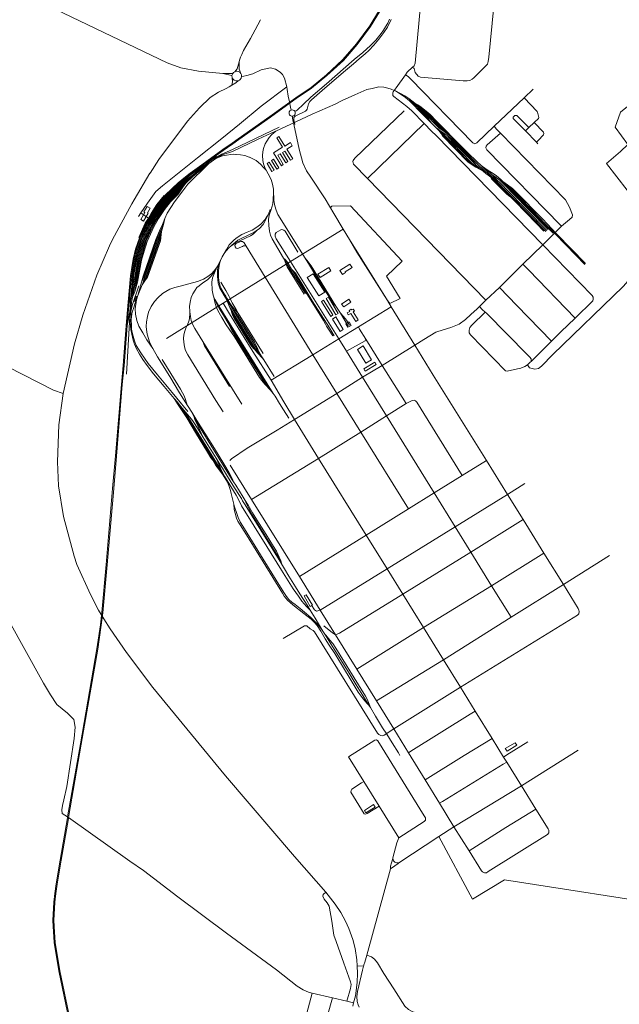
# Model space of a CAD drawing. Units: millimetres. Extents: x 298492 to 408732, y 5208685 to 5304248.
# Drawn here: x 338985 to 342021, y 5236070 to 5241056 of the extents above; entities that cross this region are included whole.
import ezdxf

# ---------------------------------------------------------------- set-up
doc = ezdxf.new("R2010")
doc.units = ezdxf.units.MM
doc.header["$MEASUREMENT"] = 0
for name, color, linetype, lineweight in [('buildings_Toll_száma__7', 7, 'Continuous', 18), ('parks_Toll_száma__8', 8, 'Continuous', 18), ('railways_Toll_száma__4', 4, 'Continuous', 18), ('roads_1_Toll_száma__1', 1, 'Continuous', 18), ('roads_2_Toll_száma__2', 2, 'Continuous', 18), ('roads_3_Toll_száma__3', 3, 'Continuous', 18)]:
    doc.layers.add(name, color=color, linetype=linetype, lineweight=lineweight)

msp = doc.modelspace()

# ---------------------------------------------------------------- linework, layer by layer
at = {"layer": 'buildings_Toll_száma__7', "linetype": 'Continuous', "flags": 128}
for points in [[(340297.64, 5240465), (340327.57, 5240416.04), (340355.67, 5240434.71), (340364.96, 5240418.26), (340337.25, 5240400.78), (340367.34, 5240352), (340356.91, 5240345.66), (340327.5, 5240391.37), (340315.73, 5240383.59), (340342.71, 5240338.15), (340332.78, 5240331.55), (340303.78, 5240377.04), (340291.62, 5240370.09), (340319.99, 5240323.6), (340310.07, 5240316.78), (340270.21, 5240381.39), (340316.04, 5240410.08), (340286.9, 5240458.01)], [(340260.25, 5240342.99), (340286.27, 5240299.8), (340297.2, 5240306.45), (340270.17, 5240350)], [(340237.52, 5240328.24), (340262, 5240287.92), (340273.96, 5240294.88), (340247.47, 5240335.65)], [(339630.3, 5240111.13), (339646.46, 5240101.7), (339632.83, 5240078.48), (339636.48, 5240076.34), (339612.79, 5240036), (339598.5, 5240044.34), (339619.3, 5240079.77), (339613.79, 5240082.99)], [(340495.48, 5239767.73), (340505.99, 5239751.27), (340559.65, 5239784.21), (340549.56, 5239801.48)], [(340605.57, 5239786.21), (340619.56, 5239765.59), (340635.54, 5239775.95), (340632.94, 5239779.95), (340667.76, 5239802.23), (340656.36, 5239818.42)], [(340441.47, 5239751.39), (340499.83, 5239658.37), (340530.78, 5239676.96), (340471.6, 5239770)], [(339564.5, 5239630.28), (339569.23, 5239628.51), (339578.73, 5239653.86), (339573.99, 5239655.63)], [(340537.05, 5239643.67), (340586.13, 5239562.56), (340598.07, 5239569.12), (340548.73, 5239650.57)], [(340512.83, 5239628.89), (340559.9, 5239553.56), (340571.08, 5239561.36), (340522.77, 5239636.3)], [(340614.78, 5239616.41), (340625.75, 5239601.96), (340662.51, 5239625.24), (340651.56, 5239640.92)], [(340568.88, 5239540.37), (340607.41, 5239478.05), (340622.67, 5239487.93), (340585.39, 5239551.07)], [(340642.99, 5239571.34), (340648.72, 5239561.94), (340662, 5239569.01), (340687.7, 5239528.45), (340698.24, 5239535.65), (340673.17, 5239576.6), (340680.4, 5239581.66), (340674.17, 5239591.14), (340667.13, 5239586.27), (340663.99, 5239590.2), (340653.07, 5239584.02), (340656.19, 5239579.28)], [(340635.69, 5239516.21), (340646.61, 5239499.74), (340662.67, 5239508.2), (340652.58, 5239525.47)], [(340694.69, 5239386.55), (340737.48, 5239317.4), (340766.96, 5239334.42), (340724.4, 5239404.36)], [(340727.35, 5239288.34), (340734.55, 5239276.83), (340789.41, 5239310.47), (340782.71, 5239321.32)], [(340424.71, 5238137.94), (340455.33, 5238084.08), (340467.31, 5238091.86), (340435.84, 5238144.11)], [(341493.51, 5237394.41), (341501.29, 5237381.64), (341452.45, 5237351.57), (341443.22, 5237366.2)], [(340730.49, 5237051.15), (340737.21, 5237039.13), (340784.31, 5237069.02), (340776.92, 5237081.15)]]:
    msp.add_lwpolyline(points, close=True, dxfattribs=at)
at = {"layer": 'parks_Toll_száma__8', "linetype": 'Continuous', "flags": 128}
for points in [[(342175.98, 5240622.12), (342473.31, 5240240.72), (342419.15, 5240134.39), (342320.19, 5239948.5), (342260.12, 5240026.12), (342218.11, 5239991.13), (341955.5, 5240327.47), (342027.74, 5240388.44), (342063.91, 5240424.62), (341999.93, 5240511.87), (342027.46, 5240587.72), (342070.83, 5240623.39), (342159.41, 5240634.95)], [(340692.84, 5239879.81), (340846.58, 5239634.57), (340859.08, 5239618.78), (340910.66, 5239645.3), (340843.06, 5239757.18), (340921.41, 5239832.75), (340660.74, 5240113.32), (340565.18, 5240111.88), (340559.25, 5240105.57), (340576.36, 5240074.62), (340622.95, 5239996.36), (340654.31, 5239943.67)]]:
    msp.add_lwpolyline(points, close=True, dxfattribs=at)
at = {"layer": 'railways_Toll_száma__4', "linetype": 'Continuous', "flags": 128}
for points in [[(340801.19, 5241098.15), (340757.25, 5241025.34), (340689.92, 5240934.59), (340620.34, 5240852.97), (340538.37, 5240777.79), (340460.7, 5240713.01), (340383.31, 5240660.37), (340252.28, 5240566.37), (340091.14, 5240452.76), (340061.51, 5240431.87), (340013.76, 5240398.35), (339976.9, 5240371.56), (339931.91, 5240339.76), (339913.63, 5240326.61), (339895.07, 5240313.26), (339847.94, 5240279.36), (339824.99, 5240261.41), (339787.9, 5240230.53), (339759.48, 5240202.42), (339718.62, 5240164.03), (339682.5, 5240119.02), (339652.29, 5240072.89), (339636.38, 5240045.72), (339623.7, 5240024.08), (339607.48, 5239988.1), (339591.26, 5239952.12), (339572.01, 5239895.07), (339560.04, 5239844.24), (339546.05, 5239758.62), (339529.92, 5239568.21), (339525.03, 5239507.65), (339523.16, 5239484.48), (339517.81, 5239418.25), (339509.32, 5239304.55), (339500.9, 5239209.56), (339470.16, 5238846.9), (339455.75, 5238682.33), (339422.77, 5238296.89), (339401.91, 5238054.44), (339393.67, 5237991.59), (339376.23, 5237869.6), (339292.66, 5237388.39), (339227.82, 5237018.94), (339226.92, 5237013.81), (339189.55, 5236799.65), (339170.15, 5236679.49), (339163.06, 5236631.05), (339158.38, 5236587.87), (339153.85, 5236495.37), (339156, 5236436.53), (339159.67, 5236383.67), (339183.97, 5236239.22), (339235.31, 5235988.73)], [(339240.12, 5235989.7), (339188.54, 5236239.6), (339164.2, 5236383.95), (339160.71, 5236435.52), (339158.9, 5236494.33), (339164.02, 5236587.21), (339167.62, 5236631.11), (339174.46, 5236678.15), (339195.27, 5236799.24), (339231.64, 5237010.65), (339232.55, 5237015.87), (339297.32, 5237387.05), (339381.46, 5237868.26), (339398.61, 5237989.61), (339406.45, 5238053.39), (339427.56, 5238296.16), (339461.43, 5238681.63), (339475.05, 5238846.15), (339504.76, 5239208.99), (339514.45, 5239304.3), (339523.11, 5239418.06), (339527.21, 5239484.4), (339529, 5239507.09), (339533.83, 5239567.99), (339537.46, 5239611.62), (339551.42, 5239758.07), (339564.8, 5239843.49), (339576.76, 5239893.78), (339595.66, 5239950.1), (339628.18, 5240022.28), (339656.35, 5240070.34), (339671.4, 5240093.37), (339686.45, 5240116.4), (339721.95, 5240160.6), (339762.52, 5240199.22), (339791.17, 5240227.4), (339828.8, 5240257.71), (339851.01, 5240275.78), (339898.06, 5240309.73), (339916.35, 5240322.55), (339934.84, 5240336.42), (339979.63, 5240368.91), (340015.7, 5240394.65), (340063.91, 5240428.46), (340093.96, 5240449.8), (340255.09, 5240563.39), (340385.79, 5240657.01), (340463.1, 5240709.76), (340540.49, 5240773.37), (340623.93, 5240848.94), (340693.33, 5240930.59), (340761.39, 5241021.29), (340806.17, 5241096.32)], [(339978.17, 5240353.26), (340011.09, 5240371.25), (340062.07, 5240389.69), (340193.41, 5240451.54), (340280.55, 5240492.07), (340282.81, 5240492.51), (340357.43, 5240526.92), (340383.86, 5240539.44), (340466.33, 5240578.47), (340582.54, 5240629.13), (340618.22, 5240647), (340682.08, 5240676.32), (340742.4, 5240702.48), (340769.36, 5240707.54), (340804.31, 5240715.63), (340828.81, 5240714.06), (340849.52, 5240709.54), (340865.35, 5240704.67), (340881.71, 5240698.62), (340887.65, 5240696.43)], [(341648.34, 5239983.8), (341383.88, 5240253.69), (341332.35, 5240307.07), (341319.02, 5240320.27), (341302.11, 5240337.02), (341251.82, 5240383.48), (341223.39, 5240412.97), (341205.05, 5240431.7), (341183.9, 5240453.28), (341136.12, 5240502.31), (341092.44, 5240545.77), (341065.82, 5240574.2), (341051.96, 5240587.12), (341028.66, 5240604.87), (341017.56, 5240613.32), (341000.37, 5240625), (340986.08, 5240634.4), (340955.43, 5240656.67), (340935.5, 5240670.16), (340887.65, 5240696.43)], [(340887.65, 5240696.43), (340923.61, 5240673.31), (340939.15, 5240662.78), (340959.2, 5240646.06), (340984.48, 5240620.49), (341001.62, 5240601.62), (341028.7, 5240574.79), (341051.18, 5240550.52), (341068.35, 5240533.63), (341078.26, 5240523.9), (341092.91, 5240509.17), (341108.69, 5240493.34), (341112.77, 5240489.12), (341141.45, 5240459.48), (341173.01, 5240425.66), (341212.3, 5240385.36), (341249.22, 5240347.14), (341259.52, 5240337.97), (341284.26, 5240322.12), (341284.95, 5240321.71), (341309.82, 5240306.66), (341316.63, 5240302.48), (341332.17, 5240292.92), (341347.1, 5240282.94), (341351.11, 5240280.27), (341371.25, 5240259.49), (341407.83, 5240223.92), (341450.86, 5240179.27), (341471.49, 5240157.58), (341492.9, 5240135.05), (341547.02, 5240079.98), (341601.94, 5240024.49), (341638.84, 5239985.47)], [(340955.43, 5240656.67), (340972.23, 5240640.24), (341028.71, 5240582.48), (341049.22, 5240560.89), (341068.35, 5240533.63)], [(340986.08, 5240634.4), (340996.71, 5240622.38), (341097.21, 5240519.34), (341106.69, 5240509.58), (341133.57, 5240490.65)], [(341000.37, 5240625), (341012, 5240613.65), (341051.81, 5240573.97), (341109.84, 5240513.74), (341133.57, 5240490.65), (341150.46, 5240477.45), (341159.04, 5240472.15)], [(341028.66, 5240604.87), (341046.09, 5240587.68), (341086.35, 5240545.32), (341130.96, 5240499.21), (341159.04, 5240472.15), (341174.33, 5240459.81), (341183.9, 5240453.28)], [(340298.84, 5240511.52), (340063.4, 5240399.61), (340008.88, 5240374.61), (339976.05, 5240356.85), (339958.01, 5240346.35)], [(340282.81, 5240492.51), (340271.68, 5240484.1), (340262.14, 5240474.91), (340260.38, 5240473.32), (340248.25, 5240459.89), (340236.99, 5240441.18), (340228.5, 5240427.46), (340219.5, 5240404.88), (340216.45, 5240386.91), (340214.86, 5240368.19), (340217.04, 5240343.85), (340219.7, 5240327.15), (340226.69, 5240308.36), (340233.61, 5240295.05), (340243.85, 5240275.32), (340259.05, 5240246.63), (340265.59, 5240223.55), (340270.35, 5240197.32), (340271.03, 5240177.48), (340272.39, 5240157.99), (340272.36, 5240140.9), (340277.57, 5240113.82), (340284.27, 5240091.79), (340293.01, 5240069.7), (340429.87, 5239848.63), (340452.24, 5239812.51), (340485.32, 5239759.81), (340570.51, 5239623.17), (340579.76, 5239612.2), (340586.46, 5239604.93), (340605.77, 5239576.09), (340609.66, 5239569.59), (340648.87, 5239503.91)], [(341092.91, 5240509.17), (341103.03, 5240501.99), (341114.4, 5240494.4), (341142.28, 5240475.04), (341148.34, 5240471.16), (341159.91, 5240463.76), (341171, 5240456.66), (341175.42, 5240453.38), (341189.31, 5240443.03), (341205.05, 5240431.7)], [(341114.4, 5240494.4), (341125.84, 5240482.56), (341173.27, 5240435.16), (341228.13, 5240377.85), (341263.65, 5240340.68), (341270.57, 5240333.62), (341284.95, 5240321.71)], [(340063.91, 5240428.46), (340091.14, 5240452.76)], [(341112.77, 5240489.12), (341118.66, 5240479.32), (341126.26, 5240468.81), (341255.19, 5240335.25), (341270.94, 5240325.11), (341295.09, 5240309.9), (341330.84, 5240288.5), (341345.77, 5240277.98), (341357.72, 5240269.58), (341371.25, 5240259.49)], [(341316.63, 5240302.48), (341296.98, 5240319.75), (341241.24, 5240374.67), (341178.42, 5240438.46), (341148.34, 5240471.16)], [(341159.91, 5240463.76), (341164.75, 5240458.04), (341276.36, 5240345.2), (341296.98, 5240319.75)], [(341347.1, 5240282.94), (341324.97, 5240304.03), (341315.06, 5240312.99), (341259.33, 5240368.31), (341218.07, 5240411.09), (341182.69, 5240446.03), (341175.42, 5240453.38)], [(339976.9, 5240371.56), (340015.7, 5240394.65)], [(339526.69, 5239261.17), (339542.59, 5239553.55), (339542.78, 5239577.5), (339544.85, 5239600.31), (339547.02, 5239631.55), (339549.1, 5239661.58), (339556.8, 5239757.51), (339569.57, 5239842.72), (339581.51, 5239892.51), (339600.06, 5239948.06), (339632.66, 5240020.47), (339660.41, 5240067.78), (339690.4, 5240113.79), (339725.27, 5240157.17), (339765.56, 5240196.03), (339794.46, 5240224.27), (339831.33, 5240254.47), (339854.09, 5240272.2), (339901.05, 5240306.19), (339919.07, 5240318.5), (339939.29, 5240333.15), (339958.01, 5240346.35), (339981.21, 5240364.9)], [(339978.17, 5240353.26), (339942.95, 5240328.7), (339924.53, 5240310.4), (339910.03, 5240295.58), (339864.4, 5240251.43), (339837.07, 5240222.94), (339810.61, 5240190.14), (339769.85, 5240134.35), (339732.72, 5240076.3), (339720.65, 5240049.05), (339713.13, 5240018.87), (339703.22, 5239983.77), (339693.94, 5239938.6), (339628.01, 5239753.28), (339619.59, 5239733.37), (339605.83, 5239713.24), (339583.44, 5239660.24), (339576.73, 5239637.08), (339570.62, 5239591.8), (339571.52, 5239565.47), (339577.94, 5239532.92), (339588.11, 5239503.92), (339607.94, 5239471.42)], [(339976.05, 5240356.85), (340011.09, 5240371.25)], [(339978.17, 5240353.26), (340011.32, 5240366.56), (340032.26, 5240371.07), (340053.79, 5240374.28), (340067.18, 5240374.78)], [(340067.18, 5240374.78), (340079.32, 5240374.25), (340081.31, 5240374.03), (340104, 5240371.56), (340124.61, 5240368.18), (340147.54, 5240360.67), (340149.55, 5240359.64), (340182.36, 5240342.73), (340204.99, 5240324.33), (340219.96, 5240307.73), (340221.33, 5240306.46), (340233.61, 5240295.05)], [(339544.85, 5239600.31), (339550.53, 5239625.35), (339556.46, 5239651.49), (339567.71, 5239679.48), (339581.4, 5239727.75), (339602.77, 5239838.26), (339614.74, 5239883.55), (339630.84, 5239933.91), (339664.01, 5240007.88), (339688.82, 5240049.93), (339718.06, 5240095.46), (339748.54, 5240133.16), (339786.83, 5240173.64), (339810.84, 5240208.61), (339824.46, 5240226.85), (339840.79, 5240248.72), (339871.82, 5240278.09), (339901.05, 5240306.19), (339916.35, 5240322.55)], [(339558.81, 5239709.34), (339562.18, 5239756.95), (339574.33, 5239841.97), (339586.25, 5239891.23), (339604.46, 5239946.04), (339637.14, 5240018.67), (339664.47, 5240065.24), (339694.35, 5240111.17), (339728.59, 5240153.74), (339768.6, 5240192.83), (339797.73, 5240221.14), (339836.02, 5240250.77), (339871.82, 5240278.09), (339904.05, 5240302.65), (339921.8, 5240314.44), (339942.95, 5240328.7)], [(339824.46, 5240226.85), (339862.36, 5240262.09), (339907.04, 5240299.12), (339921.8, 5240314.44), (339939.29, 5240333.15)], [(341654.54, 5239988.08), (341446.13, 5240199.43), (341429.59, 5240218.08), (341391.05, 5240256.13), (341375.64, 5240271.92), (341360.63, 5240287.29), (341351.55, 5240296.84), (341328.86, 5240313.03), (341319.02, 5240320.27)], [(341685.45, 5239975.32), (341569.7, 5240093.34), (341431.17, 5240236.69), (341424.39, 5240243.71), (341408.16, 5240258.71), (341392.05, 5240271.08), (341374.49, 5240281.87), (341351.55, 5240296.84)], [(339537.46, 5239611.62), (339549.1, 5239661.58), (339558.81, 5239709.34), (339567.56, 5239756.39), (339583.86, 5239840.47), (339595.75, 5239888.67), (339613.25, 5239942), (339646.09, 5240015.07), (339672.59, 5240060.13), (339702.26, 5240105.93), (339735.25, 5240146.87), (339774.68, 5240186.43), (339804.29, 5240214.87), (339821.78, 5240230.9), (339840.79, 5240248.72)], [(339562.18, 5239756.95), (339579.1, 5239841.22), (339591, 5239889.95), (339608.85, 5239944.02), (339641.61, 5240016.87), (339668.52, 5240062.68), (339698.3, 5240108.56), (339731.92, 5240150.31), (339771.64, 5240189.62), (339801.01, 5240218), (339836.02, 5240250.77)], [(341372.68, 5240252.18), (341450.89, 5240172.8), (341459.23, 5240165.69), (341471.49, 5240157.58)], [(341659.97, 5239993.81), (341560.04, 5240096.02), (341491.72, 5240166.84), (341441.39, 5240218.97), (341416.28, 5240243.92), (341397.17, 5240257.58), (341375.64, 5240271.92)], [(339547.02, 5239631.55), (339567.57, 5239729.69), (339589.18, 5239840.32), (339600.5, 5239887.39), (339617.65, 5239939.98), (339650.57, 5240013.27), (339676.64, 5240057.58), (339706.2, 5240103.31), (339738.57, 5240143.45), (339777.72, 5240183.23), (339807.57, 5240211.74)], [(339556.46, 5239651.49), (339572.15, 5239729.32), (339593.71, 5239839.63), (339605.25, 5239886.11), (339622.05, 5239937.96), (339655.05, 5240011.47), (339680.7, 5240055.03), (339710.16, 5240100.7), (339741.9, 5240140.02), (339780.75, 5240180.03), (339807.57, 5240211.74), (339821.78, 5240230.9)], [(339567.71, 5239679.48), (339576.47, 5239728.36), (339598.24, 5239838.95), (339610, 5239884.84), (339626.44, 5239935.94), (339659.53, 5240009.67), (339684.76, 5240052.48), (339714.11, 5240098.08), (339745.22, 5240136.58), (339783.79, 5240176.84), (339810.84, 5240208.61)], [(341431.17, 5240236.69), (341454.39, 5240219.83), (341463.48, 5240210.49), (341512.46, 5240160.62), (341580.97, 5240089.79), (341647.72, 5240021.44), (341696.31, 5239971.79), (341749.39, 5239915.94), (341800.55, 5239863.59), (341846.19, 5239817.45)], [(341849.74, 5239821.2), (341702.99, 5239971.41), (341675.96, 5239999.85), (341658.62, 5240019.33), (341630.42, 5240049.62), (341499.48, 5240183.62), (341479.45, 5240200.75), (341454.39, 5240219.83)], [(340271.03, 5240177.48), (340268.58, 5240146.33), (340267.02, 5240123.89), (340262.53, 5240106.57), (340256.25, 5240090.41), (340248.58, 5240066.87), (340245.66, 5240044.89), (340246.25, 5240014.13), (340249.73, 5239985.1), (340255.47, 5239965.11), (340262.88, 5239946.31), (340321.5, 5239848.13), (340324.32, 5239843.42), (340327.72, 5239837.72), (340358.59, 5239786.11), (340431.93, 5239669)], [(340254.12, 5240094.83), (340244.58, 5240072.23), (340242.73, 5240068.3), (340226.7, 5240034.27), (340217.18, 5240019.96), (340197.1, 5239997.86), (340189.61, 5239992.09), (340182.39, 5239986.52), (340167.94, 5239977.41), (340155.19, 5239971.28), (340090.19, 5239939.05), (340077.16, 5239930.1), (340060.54, 5239916.19), (340054.7, 5239910.27), (340045.35, 5239902.23), (340029.04, 5239884.47), (340020.84, 5239871.91), (340009.56, 5239854.65), (340001.21, 5239837.28), (339993.43, 5239821.1), (339987.91, 5239810.71), (339981.88, 5239799.36), (339979.64, 5239794.13), (339974.95, 5239783.16), (339968.61, 5239766.75), (339961.85, 5239749.13), (339958.03, 5239727.98), (339959.13, 5239686.28), (339964.74, 5239661.44), (339968.53, 5239651.89), (339972.53, 5239641.81), (339974.44, 5239637.26), (339983.59, 5239615.41), (339996.34, 5239592), (340016.37, 5239559.9), (340044.91, 5239513.73), (340050.98, 5239503.92), (340077.05, 5239462.34), (340095.93, 5239432.49), (340123.16, 5239389.06), (340165.57, 5239321.55), (340205.81, 5239256.32), (340237.5, 5239204.67), (340248.6, 5239187.58), (340252.91, 5239181.6), (340261.76, 5239171.44), (340269.28, 5239164.15), (340278.24, 5239150.15), (340300.79, 5239113.32), (340320.57, 5239079.81), (340348.06, 5239037.99)], [(339583.44, 5239660.24), (339602.02, 5239727.41), (339610.48, 5239758.01), (339674.47, 5239944.04), (339693.63, 5239987.33), (339708.52, 5240020.02), (339720.65, 5240049.05)], [(340242.73, 5240068.3), (340237.51, 5240060.62), (340227.55, 5240045.1), (340206.62, 5240021.6), (340186.7, 5240005.34), (340161.56, 5239991.26), (340136.71, 5239981.01), (340109.82, 5239969.2), (340087.08, 5239954.03), (340071.74, 5239941.9), (340059.64, 5239929.69), (340045.45, 5239915.51), (340031.46, 5239893.23), (340020.84, 5239871.91)], [(339713.13, 5240018.87), (339698.43, 5239985.54), (339684.2, 5239941.32), (339619.24, 5239755.64), (339610.46, 5239727.87), (339605.83, 5239713.24)], [(339602.02, 5239727.41), (339614.86, 5239756.83), (339679.33, 5239942.68), (339693.63, 5239987.33)], [(339610.46, 5239727.87), (339623.63, 5239754.45), (339689.08, 5239939.96), (339698.43, 5239985.54)], [(339703.22, 5239983.77), (339698.82, 5239937.24), (339632.4, 5239752.09), (339619.59, 5239733.37)], [(340054.7, 5239910.27), (340066.42, 5239917.77), (340078.01, 5239925.95), (340153.07, 5239962.56), (340166.9, 5239971.08), (340178.34, 5239981.29), (340189.61, 5239992.09)], [(340577.96, 5239455.26), (340553.12, 5239495.41), (340511.87, 5239561.86), (340466.64, 5239632.25), (340415.2, 5239716.84), (340381.55, 5239772.56), (340361.83, 5239793.71), (340339.08, 5239830.34), (340329.23, 5239841.13), (340321.5, 5239848.13)], [(340425.55, 5239665.94), (340338.59, 5239804.66), (340333.83, 5239816.32), (340328.55, 5239829.42), (340324.32, 5239843.42)], [(340429.87, 5239848.63), (340439.34, 5239838.15), (340450.92, 5239823.27), (340460.9, 5239809.64), (340586.46, 5239604.93)], [(339987.91, 5239810.71), (339975.78, 5239793.59), (339968.01, 5239783.68), (339957.54, 5239771.82), (339937.81, 5239755.36), (339915.76, 5239742.82), (339885.99, 5239730.47), (339798.49, 5239706.55), (339770.29, 5239699.63), (339745.5, 5239691), (339725.5, 5239679.61), (339707.56, 5239669.16), (339684.03, 5239647.35), (339667.29, 5239628.58), (339651.19, 5239603.73), (339638.03, 5239575.16), (339632.15, 5239552.86), (339626.53, 5239525.5), (339626.16, 5239502.48), (339627.39, 5239486.82), (339630.13, 5239464.52), (339642.89, 5239425.51), (339658.6, 5239391.09), (339683.42, 5239348.73), (339744.85, 5239249.14), (339794.99, 5239167.24), (339835.42, 5239102.33), (339841.66, 5239092.32), (339855.96, 5239069.34), (339882.89, 5239026.05), (339962.61, 5238897.62), (339989.64, 5238853.8), (340024.06, 5238798.22), (340045.8, 5238761.81), (340061.44, 5238732.25), (340068.16, 5238715.39)], [(339979.64, 5239794.13), (339973.5, 5239784.13), (339963.75, 5239768.83), (339952.74, 5239755.4), (339935.75, 5239739.24), (339913.19, 5239723.26), (339893.32, 5239709.03), (339882.82, 5239699.48), (339873.66, 5239687.31), (339862.59, 5239668.39), (339853.13, 5239648.83), (339847.66, 5239626.71), (339845.4, 5239603.31), (339846.82, 5239581.02), (339847.25, 5239577.78), (339850.53, 5239553.39), (339854.03, 5239532.67), (339862.23, 5239511.06), (339872.4, 5239491.7), (339912.93, 5239426.39), (340109.44, 5239109.74)], [(339997.05, 5239819.59), (339990.77, 5239805.19), (339986.93, 5239790.73), (339986.3, 5239782.65), (339985.95, 5239769.92), (339986.86, 5239758.36), (339987.76, 5239739.32), (339990.54, 5239722.25), (339998.6, 5239697.54), (340002.79, 5239687.52), (340026.14, 5239650.68), (340033.33, 5239638.15), (340042.42, 5239622.31), (340049.69, 5239613.41)], [(340273.63, 5239249.63), (340222.02, 5239333.05), (340208.5, 5239354.92), (340196.2, 5239374.78), (340062.04, 5239591.67), (340053.92, 5239604.81), (340049.69, 5239613.41), (340039.5, 5239634.12), (340034.73, 5239645.58), (340028.92, 5239655.45), (340020.72, 5239667.82), (340007.9, 5239688.79), (339999.87, 5239707.23), (339995.7, 5239725.15), (339991.9, 5239749.93), (339991.18, 5239783.13), (339993.71, 5239801.47), (339997.05, 5239819.59), (340001.21, 5239837.28)], [(340361.83, 5239793.71), (340370.41, 5239780.53), (340447.98, 5239654.01), (340493.32, 5239581.98), (340524.03, 5239532.98), (340533.48, 5239514.72), (340537.89, 5239505.09), (340551.55, 5239484.69), (340569.82, 5239455.06)], [(339588.36, 5239708.3), (339554.02, 5239608.84), (339547.5, 5239577.85)], [(340003.24, 5239726.55), (340028.08, 5239684.61), (340046.33, 5239654.38), (340052.06, 5239641.07), (340057.42, 5239629.19), (340061.29, 5239621.8), (340080.83, 5239588.6), (340091.93, 5239569.78)], [(339968.53, 5239651.89), (339972.44, 5239625.76), (339980.55, 5239602.87), (339988.15, 5239584.05), (340008.48, 5239547.69), (340031.45, 5239511.66), (340060.71, 5239467.97), (340071.98, 5239449.66), (340199.12, 5239243.68), (340210.72, 5239229.61), (340227.03, 5239209.94), (340232.57, 5239204.53)], [(340218.51, 5239365.24), (340152, 5239472.25), (340091.93, 5239569.78), (340080.32, 5239582.84), (340061.4, 5239603.59), (340049.7, 5239621.1), (340034.73, 5239645.58)], [(339549.7, 5239539.15), (339547.5, 5239577.85), (339550.53, 5239625.35)], [(339576.73, 5239637.08), (339568.88, 5239617.53), (339563.12, 5239599.69), (339555.37, 5239576.02), (339552.45, 5239565.78), (339549.7, 5239539.15), (339550.61, 5239506.6), (339551.93, 5239488.4), (339555.79, 5239464.73), (339566, 5239429.65), (339575.74, 5239407.13), (339598.74, 5239369.45), (339635.83, 5239315.23), (339682.79, 5239258.31), (339725.44, 5239206.98), (339836.67, 5239073.04)], [(339974.44, 5239637.26), (339987.21, 5239616.65), (340269.28, 5239164.15)], [(340208.5, 5239354.92), (340203.36, 5239360.39), (340195.88, 5239368.89), (340185.05, 5239381.11), (340177.43, 5239392.04), (340056.73, 5239588.74), (340049.51, 5239599.25), (340043.93, 5239610.34), (340035.56, 5239631.39), (340033.33, 5239638.15)], [(340049.51, 5239599.25), (340055.2, 5239583.72), (340059.93, 5239571.66), (340068.27, 5239557.68), (340166.83, 5239397.8), (340174.93, 5239386.31), (340178.75, 5239380.88), (340192.93, 5239365.12), (340212.64, 5239343.54), (340222.02, 5239333.05)], [(339525.03, 5239507.65), (339533.83, 5239567.99)], [(339529, 5239507.09), (339542.78, 5239577.5)], [(339542.59, 5239553.55), (339545.82, 5239505.66), (339548.04, 5239487.67), (339552.26, 5239463.76), (339559.6, 5239433.88), (339567.02, 5239413.07), (339576.65, 5239389.1), (339592.44, 5239361.99)], [(339847.25, 5239577.78), (339846.77, 5239564.01), (339845.79, 5239550.7), (339844.32, 5239541.43), (339841.58, 5239529.97), (339834.55, 5239510.33), (339826.83, 5239494.96), (339821.54, 5239479.72), (339816.78, 5239461.25), (339814.82, 5239441.47), (339815.75, 5239423.43), (339818.97, 5239400.28), (339825.57, 5239381.7), (339836.74, 5239359.34), (339977.58, 5239127.07), (340015.19, 5239069.8)], [(340059.93, 5239571.66), (340062.51, 5239562.48), (340066.52, 5239553.06), (340072.29, 5239541.17), (340152.01, 5239412.77), (340161.03, 5239400.99), (340169.3, 5239391.86), (340174.93, 5239386.31)], [(340062.04, 5239591.67), (340069.38, 5239583.55), (340079.62, 5239572.14), (340090.23, 5239559.3), (340174.82, 5239423.07), (340183.11, 5239406.87), (340191.11, 5239387.83), (340196.2, 5239374.78)], [(340654.5, 5239509.42), (340640.57, 5239534.49), (340624.25, 5239554.15), (340609.66, 5239569.59)], [(339555.79, 5239464.73), (339545.82, 5239505.66)], [(340248.6, 5239187.58), (340232.57, 5239204.53), (340212.34, 5239237.05), (340108.27, 5239403.16), (340053.85, 5239491.83), (340044.91, 5239513.73)], [(339523.16, 5239484.48), (339523.11, 5239418.06)], [(339607.94, 5239471.42), (339629.77, 5239435.58), (339658.6, 5239391.09)], [(340047.71, 5239198.62), (339920.68, 5239405.45), (339912.93, 5239426.39)], [(339592.44, 5239361.99), (339609.14, 5239334.84), (339630.02, 5239304.32), (339663.19, 5239262.75), (339716.47, 5239199.39), (339767.03, 5239138.66), (339783.69, 5239118.65), (339793.97, 5239106.39), (339816.66, 5239079.35), (339855.25, 5239033.34), (339863.88, 5239022.18), (339888.78, 5238982.66), (339912.34, 5238943.44), (339979.38, 5238835.52)], [(339706.79, 5239334.75), (339750.12, 5239264.17), (339799.14, 5239185.54), (339810.2, 5239167.03), (339817.68, 5239151.24), (339824.49, 5239132.65), (339829.73, 5239116.32), (339835.42, 5239102.33), (339855.96, 5239069.34), (339868.07, 5239043.92), (339870.64, 5239038.52), (339885.15, 5239012.22), (340061.28, 5238726.19), (340068.16, 5238715.39), (340079, 5238698.39), (340116.74, 5238638.07), (340126.38, 5238622.11), (340141.22, 5238597.55), (340164.53, 5238559.08), (340198.4, 5238505.75), (340233, 5238449.16), (340270.55, 5238389.06), (340284.72, 5238365.2), (340292.4, 5238349.21), (340306.93, 5238315.62), (340312.58, 5238299.89), (340325.31, 5238274.85), (340348.26, 5238238.01), (340381.72, 5238184.28), (340403.51, 5238149.5), (340443.63, 5238086.49), (340455.98, 5238066.34), (340480.95, 5238025.57), (340497.63, 5237996.79), (340520.66, 5237959.87), (340530.2, 5237944.57), (340541.41, 5237926.6), (340560.49, 5237896.34), (340593.95, 5237842.41), (340652.88, 5237746.91), (340688.89, 5237688.76), (340721.91, 5237634.54), (340753.65, 5237584.3), (340760.86, 5237572.6), (340787.29, 5237529.76), (340822.84, 5237470.31), (340844.49, 5237437.54), (340871.52, 5237393.51), (340903.25, 5237343.06), (340910.63, 5237330.72)], [(339767.03, 5239138.66), (339784.39, 5239110.35), (339830.76, 5239039.48), (339879.69, 5238957.61), (339936.5, 5238867.05), (339953.5, 5238838.31), (339962.56, 5238825.06), (339978.91, 5238799.32), (339984.55, 5238790.06), (339995.13, 5238776.21), (340007.13, 5238762.13), (340015.26, 5238749.68), (340037.16, 5238713.55)], [(340007.13, 5238762.13), (339992.91, 5238784.37), (339793.97, 5239106.39)], [(339816.66, 5239079.35), (339828.7, 5239060.19), (340012.12, 5238763.4)], [(339868.07, 5239043.92), (339872.24, 5239029.98), (339886.78, 5238999.87), (339912.34, 5238943.44)], [(339979.38, 5238835.52), (339995.16, 5238810.13), (340011.51, 5238784.4), (340036.76, 5238742.43), (340063.81, 5238699.82), (340090.65, 5238656.6), (340107.41, 5238630.84), (340114.02, 5238620.34), (340127.13, 5238599.4), (340298.52, 5238320.31), (340325.31, 5238274.85)], [(339979.38, 5238835.52), (339988.81, 5238816.64), (339998.56, 5238794.32), (340007.73, 5238773.64), (340012.12, 5238763.4)], [(340012.12, 5238763.4), (340022.36, 5238743.9), (340037.16, 5238713.55), (340044.23, 5238697.58), (340053.29, 5238672.03), (340056.14, 5238657.39), (340068.87, 5238603.02), (340072.69, 5238590.06), (340085.74, 5238551.36), (340091.18, 5238535.02), (340103.68, 5238509.39), (340122.72, 5238477.92), (340217.23, 5238325), (340283.16, 5238218.59), (340323.06, 5238155.58), (340328.87, 5238145.1), (340335.53, 5238136.02), (340348.31, 5238120.9), (340363.16, 5238107.14), (340380.47, 5238094.13), (340405.71, 5238074.02), (340427.96, 5238056.21), (340458.71, 5238029.68), (340478.5, 5238011.13), (340494.04, 5237992.7), (340512.72, 5237970.13), (340520.66, 5237959.87)], [(340455.98, 5238066.34), (340437.88, 5238084.56), (340424.84, 5238097.86), (340414.15, 5238111.84), (340397.37, 5238136.99), (340369.13, 5238173.37), (340309.99, 5238268.46), (340236.11, 5238388.65), (340107.73, 5238594.89), (340090.08, 5238632.6), (340081.56, 5238647.8), (340022.36, 5238743.9)], [(340068.87, 5238603.02), (340071.49, 5238575.83), (340075.64, 5238556.71), (340083.31, 5238532.62), (340090.01, 5238517.46), (340132.77, 5238447.71), (340314.98, 5238152.98), (340324.3, 5238137.14), (340341.79, 5238116.03), (340368.59, 5238093.65), (340424.01, 5238048.64), (340461, 5238020.12), (340477.63, 5238004.49), (340491, 5237988.35), (340510.12, 5237960.1), (340532.63, 5237921.44), (340552.26, 5237889.14), (340580.12, 5237846.09), (340628.91, 5237765.84), (340653.24, 5237727.14), (340698.5, 5237651.64), (340719.66, 5237623.13), (340732.63, 5237607.4), (340745.03, 5237592.9), (340753.65, 5237584.3)], [(340126.38, 5238622.11), (340131.95, 5238607.71), (340143.49, 5238584.14), (340163.02, 5238548.6), (340292.76, 5238339.68), (340306.93, 5238315.62)], [(340530.2, 5237944.57), (340535.53, 5237938.77), (340554.78, 5237914.97), (340570.75, 5237897.14), (340586.54, 5237873.23), (340736.1, 5237630.79), (340744.02, 5237615.8), (340760.86, 5237572.6)]]:
    msp.add_lwpolyline(points, dxfattribs=at)
at = {"layer": 'roads_1_Toll_száma__1', "linetype": 'Continuous', "flags": 128}
for points in [[(339006.56, 5241187.39), (339732.33, 5240837.19), (339801.2, 5240812.38), (339891.02, 5240795.89), (340014.1, 5240784.58)], [(340063.73, 5240783.92), (340014.1, 5240784.58)], [(340014.1, 5240784.58), (340060.03, 5240774.07)]]:
    msp.add_lwpolyline(points, dxfattribs=at)
at = {"layer": 'roads_2_Toll_száma__2', "linetype": 'Continuous', "flags": 128}
for points in [[(340096.25, 5240842.85), (340098.76, 5240851.52), (340103.71, 5240865.81), (340109.8, 5240880.71), (340119.1, 5240899.91), (340130.78, 5240920.3), (340154.44, 5240961.44), (340178.2, 5241004.87), (340204.38, 5241056.47)], [(340858.12, 5241059.49), (340848.44, 5241039.18), (340837.91, 5241020.08), (340826.66, 5241002.64), (340815.17, 5240987), (340787.94, 5240953.45), (340761, 5240925.09), (340722.51, 5240889.9), (340679.32, 5240854.34), (340538.32, 5240732.21), (340459.9, 5240664.25), (340421.4, 5240628.92), (340390.23, 5240598.87), (340384.44, 5240594.7), (340378.53, 5240590.7)], [(340096.25, 5240842.85), (340086.36, 5240808.23), (340074.5, 5240793.03)], [(340105.09, 5240783.67), (340097.24, 5240805.51), (340096.25, 5240842.85)], [(340345.08, 5240669.15), (340339.48, 5240702.31), (340337.03, 5240715.83), (340325.49, 5240760.95), (340315.75, 5240778.09), (340304.08, 5240790.22), (340280.28, 5240806.62), (340255.71, 5240813.36), (340207.13, 5240801.71), (340166.43, 5240783), (340134.94, 5240774.15), (340120.22, 5240770.1), (340108.85, 5240769.39)], [(340060.68, 5240764.07), (340063.06, 5240742.52), (340059.35, 5240725.62)], [(340059.35, 5240725.62), (340079.13, 5240736.42), (340090.95, 5240747.03)], [(339384.66, 5238065.76), (339343.3, 5238145.83), (339275.14, 5238296.71), (339261.03, 5238339.06), (339206.8, 5238540.48), (339182.61, 5238696.59), (339177.56, 5238816.56), (339183.5, 5239005.19), (339205.99, 5239163.22), (339262.85, 5239414.18), (339305.14, 5239559.99), (339375.61, 5239762.66), (339440.82, 5239911.68), (339454.56, 5239943.07), (339552.79, 5240123.7), (339564.91, 5240144.14), (339644.82, 5240278.84), (339645.43, 5240279.87), (339689.88, 5240349.12), (339835.49, 5240542.16), (339895.57, 5240610.8), (339948.96, 5240661.95), (339992.57, 5240689.77), (340031.26, 5240707.5), (340046.54, 5240717.08), (340059.35, 5240725.62)], [(340355.91, 5240613.83), (340350.72, 5240640.34), (340345.08, 5240669.15)], [(340360.24, 5240598.68), (340355.91, 5240613.83)], [(339444.08, 5237971.12), (339410.58, 5238022.51), (339384.66, 5238065.76)], [(339444.08, 5237971.12), (339526.88, 5237851.47), (339659.11, 5237674.44), (340027.03, 5237227.27), (340376.57, 5236819.47), (340534.91, 5236638.41), (340581.74, 5236576.85), (340610.42, 5236534.65), (340634.11, 5236491.87), (340652.09, 5236453.53), (340671.94, 5236398.04), (340683.3, 5236353.27), (340692.81, 5236294.81), (340693.48, 5236265.71)], [(340693.48, 5236265.71), (340695.5, 5236225.98), (340693.35, 5236181.76), (340686.77, 5236124.33), (340684.52, 5236113.62), (340675.92, 5236077.16), (340671.64, 5236061.19)]]:
    msp.add_lwpolyline(points, dxfattribs=at)
for points in [[(340105.09, 5240783.67), (340099.32, 5240789.99), (340091.34, 5240794.06), (340082.83, 5240795.03), (340074.5, 5240793.03), (340067.95, 5240788.82), (340063.73, 5240783.92), (340060.03, 5240774.07), (340060.68, 5240764.07), (340064.33, 5240756.43), (340071.01, 5240750.05), (340079.75, 5240746.56), (340090.95, 5240747.03), (340098.61, 5240750.69), (340102.32, 5240753.95), (340106.95, 5240761.09), (340108.85, 5240769.39), (340107.79, 5240777.84)], [(340374.92, 5240571.26), (340377.99, 5240574.75), (340379.91, 5240578.97), (340380.53, 5240583.56), (340379.8, 5240588.14), (340378.53, 5240590.7), (340377.64, 5240592.52), (340374.24, 5240596.03), (340369.93, 5240598.36), (340365.11, 5240599.27), (340360.24, 5240598.68), (340356.43, 5240597.05), (340353.16, 5240594.48), (340350.12, 5240590.08), (340348.71, 5240584.93), (340349.09, 5240579.59), (340350.96, 5240575.1), (340354.1, 5240571.39), (340357.82, 5240568.98), (340358.53, 5240568.76), (340362.05, 5240567.67), (340366.48, 5240567.59), (340370.97, 5240568.8)]]:
    msp.add_lwpolyline(points, close=True, dxfattribs=at)
at = {"layer": 'roads_3_Toll_száma__3', "linetype": 'Continuous', "flags": 128}
for points in [[(341036.94, 5241368.73), (340986.84, 5240835.7), (340982.84, 5240822.86), (340974.53, 5240815.4), (340947.26, 5240791.05), (340937.71, 5240776.82), (340890.57, 5240711.77), (340881.71, 5240698.62), (340876.14, 5240691.19), (340873.93, 5240685.93), (340874.82, 5240673.26), (340880.02, 5240666.65), (340945.58, 5240616.27), (340970.78, 5240595.22), (341032.31, 5240530.75), (341070.91, 5240491.98), (341093.45, 5240469.93), (341632.94, 5239915.99), (341882.95, 5239659.31), (341888.83, 5239651.87), (341888.97, 5239641.75), (341886.71, 5239633.31), (341796.62, 5239545.35), (341724.57, 5239475), (341677.99, 5239428.96), (341643.68, 5239395.03), (341574.12, 5239325.2), (341570.26, 5239321.35), (341555.68, 5239308.58), (341542.09, 5239300.25), (341522.37, 5239291.48), (341505.63, 5239287.88), (341452.96, 5239276.35), (341445.28, 5239277.77), (341267.53, 5239459.78), (341261.34, 5239471.27), (341260.08, 5239484.66), (341264.1, 5239498.31), (341274.16, 5239510.18), (341342.08, 5239575.52), (341349.26, 5239570.47), (341556.66, 5239358.94), (341568.12, 5239347.7), (341574.38, 5239338.63), (341574.19, 5239331.75), (341574.12, 5239325.2)], [(340974.53, 5240815.4), (340982.06, 5240808.48), (340988.03, 5240788.9), (341002.15, 5240770.72), (341015, 5240765.52), (341231.19, 5240746.74), (341249.84, 5240746.23), (341263.72, 5240749.1), (341276.08, 5240756.05), (341285.18, 5240762.28), (341352.79, 5240831.66), (341357.21, 5240845.3), (341361.02, 5240866.22), (341385.85, 5241125.28), (341384.6, 5241139.06), (341376.99, 5241157.88), (341296.41, 5241359.88), (341286.02, 5241365.82), (341276.5, 5241367.8)], [(340866.18, 5241058.06), (340846.82, 5241018.08), (340828.94, 5240990.82), (340803.43, 5240957.32), (340778.61, 5240928.14), (340752.57, 5240900.81), (340733.56, 5240883.96), (340703.33, 5240857.86), (340674.98, 5240833.55), (340635.13, 5240799.73), (340529.64, 5240709.26), (340462.68, 5240650.11), (340454.61, 5240641.64), (340447.56, 5240630.93), (340445.15, 5240624.05), (340442.61, 5240610.42), (340441.06, 5240603.56), (340437.97, 5240597.85), (340431.7, 5240593.57), (340380.02, 5240567.82), (340375.85, 5240564.15), (340373.22, 5240560.43), (340372.39, 5240555.97), (340372.92, 5240549.37), (340378.58, 5240524.98)], [(340937.71, 5240776.82), (340952.55, 5240768.44), (340964, 5240756.81), (341278.71, 5240433.17), (341288.74, 5240428.45), (341299.39, 5240432.61), (341388.14, 5240517.17), (341539.53, 5240661.45), (341584.29, 5240704.09)], [(340337.03, 5240715.83), (340208.05, 5240618.1), (340098.62, 5240528.05), (340008.97, 5240455.23), (339886.19, 5240357.42), (339708.64, 5240215.84), (339675.36, 5240185.99), (339632.7, 5240127.79), (339629.8, 5240122.49), (339599.25, 5240077.71), (339587.53, 5240060.53)], [(341539.53, 5240661.45), (341604.48, 5240591.8), (341607.21, 5240587.68), (341612.99, 5240561.22), (341611.22, 5240556.01), (341589.64, 5240535.49), (341562.65, 5240509.83), (341546.26, 5240494.24)], [(340932.03, 5240594.64), (340682.65, 5240355.58), (340673.11, 5240344), (340671.97, 5240337.42), (340675.12, 5240325.42), (340745.8, 5240252), (341345.6, 5239635.58)], [(340366.48, 5240567.59), (340367.09, 5240558.35), (340368.47, 5240548.62), (340372.42, 5240527.31), (340400.66, 5240401.39)], [(341562.65, 5240509.83), (341502.88, 5240571.47), (341491.52, 5240571.37), (341483.59, 5240563.49), (341483.8, 5240556.2), (341546.26, 5240494.24), (341601.52, 5240435.73), (341608.53, 5240428.37)], [(341032.31, 5240530.75), (340745.8, 5240252)], [(341388.14, 5240517.17), (341398.92, 5240502.58), (341419.22, 5240481.97)], [(341601.52, 5240435.73), (341609.44, 5240444.39), (341637.81, 5240473.17), (341638.4, 5240480.03), (341636.94, 5240486.13), (341589.64, 5240535.49)], [(340400.66, 5240401.39), (340419.35, 5240331.88), (340437.84, 5240290.88), (340459.09, 5240259.5), (340532.41, 5240148.47), (340576.36, 5240074.62), (340622.95, 5239996.36), (340654.31, 5239943.67), (340846.58, 5239634.57), (340866.58, 5239601.91), (340984.93, 5239408.23), (340985.12, 5239408.72), (341078.49, 5239256.96)], [(339588.75, 5239953.23), (339621.26, 5240025.4), (339636.63, 5240051.54), (339650.37, 5240074.92), (339680.23, 5240120.69), (339716.36, 5240166.16)], [(339720.6, 5240162.2), (339684.47, 5240117.71), (339654.32, 5240071.61), (339641.16, 5240049.15), (339625.94, 5240023.18), (339593.46, 5239951.1)], [(339599.25, 5240077.71), (339636.63, 5240051.54), (339641.16, 5240049.15)], [(339728.9, 5239442.22), (340015.92, 5239620.11), (340228.4, 5239751.79), (340357.14, 5239831.59), (340622.95, 5239996.36)], [(341728.47, 5240013.05), (341728.41, 5240010.73), (341632.94, 5239915.99), (341532.72, 5239818.82), (341414.84, 5239700.68), (341345.6, 5239635.58), (341313.91, 5239604.1), (341301.53, 5239591.99), (341269.92, 5239563.71), (341241.61, 5239537.36), (341209.33, 5239514.35), (341167.89, 5239497.67), (341128.6, 5239485.78), (341091.33, 5239473.43), (341030.67, 5239436.62), (340985.12, 5239408.72), (340820.94, 5239305.93), (340721.19, 5239245.74), (340590.5, 5239164.03), (340376.53, 5239031.78), (340288.01, 5238977.6), (340137.76, 5238885.75), (340056.77, 5238833.31), (340049.2, 5238823.81)], [(340392.61, 5239878.61), (340328.51, 5239984.74), (340321.78, 5239990.99), (340312.94, 5239994.06), (340307.23, 5239993), (340283.68, 5239977.86), (340279, 5239969.9), (340278.72, 5239959.39), (340283.64, 5239946.3), (340357.14, 5239831.59), (340600.76, 5239440.18), (340601.12, 5239439.6), (340639.24, 5239378.05), (340721.19, 5239245.74), (340842.39, 5239049.71), (341083.57, 5238659.66), (341189.17, 5238488.89), (341268.5, 5238360.6), (341374.07, 5238189.89), (341474.1, 5238030.59)], [(340131.35, 5239909.48), (340124.8, 5239911.36), (340119.12, 5239911.52), (340113.34, 5239907.63), (340100.6, 5239901.9), (340090.35, 5239898.14), (340081.85, 5239898.77), (340075.94, 5239905.4), (340074.96, 5239914.34), (340078.82, 5239921.92), (340092, 5239928.84), (340104.3, 5239933.36), (340112.84, 5239933.94), (340121.32, 5239925.75), (340131.35, 5239909.48), (340228.4, 5239751.79), (340469.58, 5239359.61), (340469.65, 5239359.5), (340590.5, 5239164.03), (340712.29, 5238967.68), (340953.39, 5238579.01)], [(342315.38, 5239657.74), (342279.76, 5239674.17), (342256.34, 5239687.04), (342236.89, 5239697.88), (342228.81, 5239714.08), (342216.36, 5239754.38), (342212.82, 5239770.5), (342183.8, 5239865.5), (342172.46, 5239873.64), (342106.24, 5239890.72), (342083, 5239878.04), (342068.5, 5239844.86), (342072.32, 5239760.74), (342065.99, 5239734.27), (342040.89, 5239705.58), (341684.27, 5239360.17), (341627.7, 5239301.72), (341611.02, 5239289.86), (341593.26, 5239286.87), (341566.77, 5239292.67), (341555.68, 5239308.58)], [(341532.72, 5239818.82), (341562.09, 5239787.89), (341796.62, 5239545.35)], [(341414.84, 5239700.68), (341501.97, 5239609.65), (341677.99, 5239428.96)], [(340015.92, 5239620.11), (340047.25, 5239566.3), (340165.91, 5239376.53), (340257.67, 5239230.86), (340322.56, 5239121), (340376.53, 5239031.78), (340498.36, 5238835.03), (340739.09, 5238446.24), (340845.26, 5238274.8), (340924.8, 5238146.36), (341029.31, 5237977.62), (341130.2, 5237814.7), (341216.32, 5237675.66), (341290.84, 5237555.33), (341376.84, 5237416.49), (341435.29, 5237322.13), (341450.85, 5237297.01), (341525.8, 5237176.01), (341598.8, 5237058.17), (341660.86, 5236957.99)], [(340257.67, 5239230.86), (340469.58, 5239359.61), (340600.76, 5239440.18), (340700, 5239500.39), (340866.58, 5239601.91)], [(341313.91, 5239604.1), (341327.15, 5239588.52), (341342.08, 5239575.52)], [(340700, 5239500.39), (340705.98, 5239489.78), (340737.63, 5239439.16), (340820.94, 5239305.93), (340941.73, 5239112.37), (340971.82, 5239127.73), (340982.41, 5239129.06), (340988.82, 5239126.05), (340995.14, 5239119.41), (341225.53, 5238747.62)], [(340737.63, 5239439.16), (340733.8, 5239429.6), (340639.24, 5239378.05)], [(338540.79, 5238617.21), (338566.63, 5238671.9), (338678.68, 5238929.43), (338844.15, 5239339.27), (339155.82, 5239180.18), (339205.99, 5239163.22)], [(340319.72, 5237921.91), (340427.44, 5237986.99), (340439.21, 5237986.67), (340456.66, 5237971.23), (340471.44, 5237962.32), (340478.16, 5237955.67), (340797.24, 5237442.71), (340803.14, 5237435.67), (340813.16, 5237430.94), (340820.04, 5237429.95), (340831.07, 5237432.48), (340879.56, 5237464.44), (341216.32, 5237675.66), (341809.3, 5238040.82), (341815.55, 5238047.13), (341818.3, 5238058.79), (341816.47, 5238066.12), (341811.81, 5238073.94), (341738.38, 5238196.51), (341639.49, 5238355.4), (341534.23, 5238524.54), (341455.43, 5238651.18), (341348.14, 5238823.59), (341078.49, 5239256.96)], [(340941.73, 5239112.37), (340842.39, 5239049.71), (340712.29, 5238967.68), (340498.36, 5238835.03), (340159.55, 5238626.83)], [(340051.65, 5238800.96), (340159.55, 5238626.83), (340401.2, 5238236.94), (340506.76, 5238066.61), (340583.99, 5237942.03), (340691.81, 5237768.08), (340791.53, 5237607.2), (340879.56, 5237464.44), (340953.55, 5237344.44), (341038.88, 5237206.08), (341111.35, 5237088.56), (341183.64, 5236969.6), (341260.19, 5236847.22), (341322.59, 5236746.04), (341328.14, 5236741.03), (341338.97, 5236736.29), (341347.91, 5236736.45), (341356.18, 5236741.9), (341657.26, 5236929.75), (341663.57, 5236938.07), (341664.49, 5236944.98), (341663.46, 5236951.89), (341660.86, 5236957.99)], [(341348.14, 5238823.59), (341225.53, 5238747.62), (341083.57, 5238659.66), (340953.39, 5238579.01), (340739.09, 5238446.24), (340401.2, 5238236.94)], [(341543.44, 5238708.05), (341455.43, 5238651.18), (341189.17, 5238488.89), (340845.26, 5238274.8), (340506.76, 5238066.61), (340487.54, 5238061.86), (340477.73, 5238068.59), (340463.34, 5238092.05)], [(340524.86, 5237985.98), (340568.4, 5237951.27), (340583.99, 5237942.03), (340603.85, 5237949.03), (340924.8, 5238146.36), (341268.5, 5238360.6), (341534.23, 5238524.54)], [(341639.49, 5238355.4), (341374.07, 5238189.89), (341029.31, 5237977.62), (340691.81, 5237768.08)], [(341970.84, 5238342.47), (341738.38, 5238196.51), (341474.1, 5238030.59), (341130.2, 5237814.7), (340791.53, 5237607.2)], [(340465.75, 5236126.32), (340447.42, 5236132.1), (340419.65, 5236142.66), (340389.95, 5236162.35), (340284.69, 5236244.38), (340031.78, 5236430.28), (339786.48, 5236614.18), (339612.31, 5236747.48), (339543.66, 5236794.75), (339232.55, 5237015.87), (339227.82, 5237018.94), (339200.87, 5237036.06), (339198.49, 5237055.74), (339201.97, 5237076.35), (339208.96, 5237105.57), (339223.53, 5237172.72), (339261.49, 5237415.72), (339265.61, 5237473.35), (339259.39, 5237512.74), (339227.49, 5237544.84), (339172.92, 5237587.73), (339141.48, 5237636.88), (339105.24, 5237697.06), (338925.43, 5238021.87)], [(340953.55, 5237344.44), (340965.35, 5237352.75), (341265.96, 5237538.96), (341290.84, 5237555.33)], [(340862.22, 5236755.73), (340863.11, 5236768.95), (340867.26, 5236787.06), (340873.88, 5236809.15), (340874.84, 5236812.35), (340895.26, 5236888.13), (340905.41, 5236913.67), (341033.27, 5236995.51), (341039.57, 5237003.03), (341040.27, 5237013.95), (341033.24, 5237024.26), (340798.24, 5237404.63), (340792.26, 5237408.84), (340783.29, 5237407.47), (340649.48, 5237324.05), (340728.07, 5237198.03), (340805.58, 5237073.73), (340905.41, 5236913.67)], [(341376.84, 5237416.49), (341235.18, 5237330.52), (341038.88, 5237206.08)], [(341812.86, 5237356.68), (341525.8, 5237176.01), (341183.64, 5236969.6), (341107.19, 5236920.22)], [(341435.29, 5237322.13), (341451.46, 5237332.87), (341557.38, 5237398.76)], [(341111.35, 5237088.56), (341125.35, 5237097.07), (341433.33, 5237285.51), (341450.85, 5237297.01)], [(340728.07, 5237198.03), (340716.53, 5237191.1), (340667.35, 5237158.81), (340662.71, 5237152.06), (340662.51, 5237144.78), (340729.39, 5237035.29), (340736.62, 5237032.26), (340744.84, 5237036.08), (340805.58, 5237073.73)], [(341260.19, 5236847.22), (341446.95, 5236965.01), (341598.8, 5237058.17)], [(340731.95, 5236283.64), (340741.92, 5236318.62), (340862.22, 5236755.73), (340883.89, 5236770.75), (340901.21, 5236783.68), (340905.55, 5236786.44), (341107.19, 5236920.22)], [(341107.19, 5236920.22), (341278.09, 5236602.43), (341439.59, 5236700.33), (342328.59, 5236562.54), (342043.46, 5235655.35), (341990.91, 5235622.08), (341875.58, 5235665.1), (341855.47, 5235661.97), (341805.65, 5235564.36)], [(340873.88, 5236809.15), (340878.48, 5236796.87), (340884.38, 5236789.83), (340894.84, 5236786.31), (340905.55, 5236786.44)], [(340641.35, 5236085.67), (340659.38, 5236150.03), (340663.51, 5236170.83), (340659.57, 5236183.45), (340626.75, 5236278.39), (340587.17, 5236387.57), (340575.99, 5236420.39), (340565.59, 5236491.09), (340552.08, 5236566.29), (340542.25, 5236583.46), (340526.83, 5236602.58), (340520.19, 5236617.75), (340521.27, 5236625.7), (340534.91, 5236638.41)], [(340741.92, 5236318.62), (340766.18, 5236310.11), (340781.02, 5236299.24), (340797.07, 5236280.69), (340829.49, 5236226.1), (340879.25, 5236147.71), (340934.63, 5236060.7), (340953.95, 5236044.08), (340976.22, 5236031.41), (341005.26, 5236023.18), (341040.6, 5236016.59), (341054.97, 5236012.03), (341063.06, 5236004.97), (341095.64, 5235963.44), (341148.16, 5235890.2), (341150.96, 5235886.38), (341272.66, 5235720.21), (341332.83, 5235631.06), (341351.56, 5235595.85), (341355.92, 5235592.72), (341359.42, 5235591.51), (341381.16, 5235604.32)], [(340693.48, 5236265.71), (340725.16, 5236263.02), (340720.19, 5236242.41), (340695.19, 5236134.9), (340691.81, 5236109.14), (340694.37, 5236083.99), (340699.26, 5236067.29), (340704.66, 5236055.47)], [(340725.16, 5236263.02), (340729.32, 5236275.04), (340730.17, 5236278.03)], [(340730.17, 5236278.03), (340731.95, 5236283.64)], [(340363.49, 5235379.41), (340412.56, 5235544.66), (340433.04, 5235623.85), (340447.83, 5235671.05), (340497.07, 5235846.7), (340568.59, 5236103.58)], [(340465.75, 5236126.32), (340399.17, 5235873.31)], [(340675.92, 5236077.16), (340641.35, 5236085.67), (340568.59, 5236103.58), (340465.75, 5236126.32)]]:
    msp.add_lwpolyline(points, dxfattribs=at)
msp.add_lwpolyline([(341768.51, 5240044.19), (341781.97, 5240056.31), (341784.71, 5240067.56), (341769.54, 5240107.62), (341748.61, 5240143.79), (341419.22, 5240481.97), (341351.88, 5240422.29), (341346.82, 5240415.55), (341345.39, 5240407.49), (341349.99, 5240397.66), (341722.85, 5240016.21), (341728.41, 5240010.73)], close=True, dxfattribs=at)

doc.saveas('drawing.dxf')
